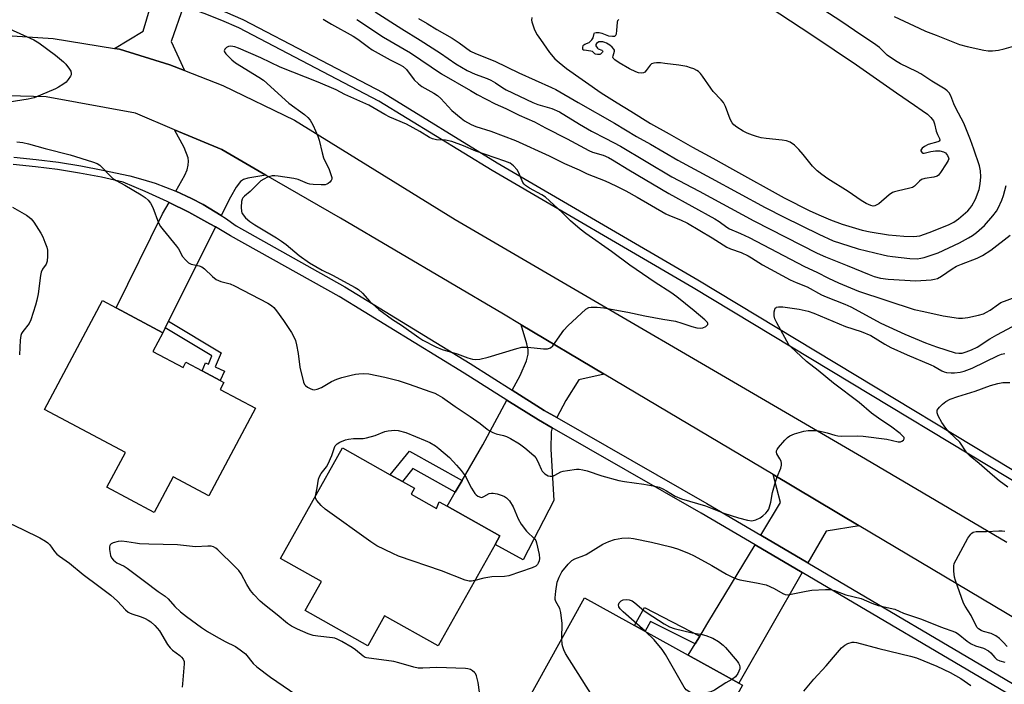
# Model space of a CAD drawing. Units: inches. Extents: x 1285764 to 1291764, y 525450 to 529451.
# Drawn here: x 1288934 to 1289269, y 528751 to 528977 of the extents above; entities that cross this region are included whole.
import ezdxf

# ---------------------------------------------------------------- set-up
doc = ezdxf.new("R2010")
doc.units = ezdxf.units.IN
doc.header["$MEASUREMENT"] = 0
for name, color, linetype in [('BLDG-Footprint', 5, 'Continuous'), ('HYDRO-Water Body', 4, 'Continuous'), ('TRANS-Driveway', 251, 'Continuous'), ('TRANS-Non Street Sidewalk', 7, 'Continuous'), ('TRANS-Road', 130, 'Continuous'), ('TRANS-Street Sidewalk', 7, 'Continuous'), ('Undefined', 1, 'Continuous')]:
    doc.layers.add(name, color=color, linetype=linetype)

msp = doc.modelspace()

# ---------------------------------------------------------------- linework, layer by layer
at = {"layer": 'BLDG-Footprint'}
for points, elevation in [([(1288979.67, 528864.1), (1288989.94, 528858.64), (1288990.88, 528860.4), (1288996.42, 528857.45), (1289002.62, 528854.16), (1289003.84, 528853.51), (1289002.57, 528851.13), (1289014.61, 528844.72), (1288998.76, 528814.91), (1288986.58, 528821.39), (1288980.15, 528809.3), (1288964.04, 528817.87), (1288970.33, 528829.69), (1288942.8, 528844.33), (1288962.5, 528881.36), (1288967.18, 528878.87), (1288983.04, 528870.44)], 487.29), ([(1289067.5, 528815.5), (1289076.12, 528810.67), (1289077.08, 528812.92), (1289079.77, 528811.41), (1289097.74, 528801.34), (1289096.11, 528798.43), (1289076.77, 528763.93), (1289058.51, 528774.16), (1289052.78, 528763.94), (1289031.44, 528775.9), (1289037, 528785.83), (1289023.07, 528793.64), (1289044.15, 528831.25), (1289060.44, 528822.12), (1289064.55, 528819.82), (1289068.63, 528817.53)], 487.9), ([(1289180.28, 528750.51), (1289159.88, 528713.69), (1289139.86, 528724.78), (1289133.63, 528713.53), (1289113.09, 528724.91), (1289119.32, 528736.15), (1289106.11, 528743.47), (1289126.51, 528780.29), (1289161.83, 528760.73), (1289179.04, 528751.2)], 488.48)]:
    msp.add_lwpolyline(points, close=True, dxfattribs=dict(at, elevation=elevation))
at = {"layer": 'HYDRO-Water Body'}
msp.add_lwpolyline([(1289178.76, 528988.28), (1289203.89, 528971.79), (1289219.09, 528961.52), (1289232.62, 528952.02), (1289238.78, 528947.84), (1289241.42, 528946.07), (1289243.19, 528944.72), (1289244.38, 528943.61), (1289245.19, 528942.54), (1289245.59, 528941.46), (1289246.17, 528939.05), (1289246.56, 528937.87), (1289247.22, 528936.52), (1289247.39, 528935.95), (1289247.21, 528935.61), (1289246.74, 528935.34), (1289243.45, 528934.48), (1289242.14, 528933.79), (1289241.34, 528933.18), (1289240.89, 528932.56), (1289240.88, 528932.28), (1289241.34, 528931.64), (1289241.55, 528931.51), (1289242.09, 528931.46), (1289244.36, 528932.1), (1289245.94, 528932.28), (1289247.35, 528932.26), (1289248.61, 528932.01), (1289249.31, 528931.66), (1289250.03, 528930.72), (1289250.36, 528929.96), (1289250.41, 528929.64), (1289250.17, 528928.97), (1289249.49, 528927.9), (1289247.65, 528924.9), (1289246.94, 528924.07), (1289246.47, 528923.69), (1289245.4, 528923.33), (1289242.23, 528922.93), (1289241.16, 528922.58), (1289240.5, 528922.04), (1289238.77, 528920.29), (1289238.08, 528919.88), (1289237.23, 528919.57), (1289232.91, 528918.64), (1289232.02, 528918.39), (1289231.26, 528918.08), (1289230.11, 528917.29), (1289226.62, 528914.33), (1289225.75, 528913.79), (1289225.22, 528913.59), (1289224.72, 528913.53), (1289223.88, 528913.66), (1289222.31, 528914.34), (1289220.62, 528915.39), (1289216.24, 528918.51), (1289209.32, 528922.76), (1289207.2, 528924.23), (1289205.71, 528925.45), (1289204.12, 528927.14), (1289200.9, 528931.07), (1289199.39, 528932.8), (1289197.9, 528934.24), (1289196.47, 528935.22), (1289195.24, 528935.65), (1289193.74, 528935.95), (1289188.3, 528936.5), (1289186.58, 528936.76), (1289185.04, 528937.18), (1289183.68, 528937.64), (1289181.9, 528938.37), (1289180.5, 528939.05), (1289178.32, 528940.37), (1289177.34, 528941.17), (1289176.78, 528941.78), (1289176.07, 528943.04), (1289174.43, 528947.4), (1289173.76, 528948.73), (1289173.03, 528949.62), (1289170.28, 528952.47), (1289169.44, 528953.6), (1289166.7, 528957.69), (1289166.01, 528958.56), (1289165.33, 528959.24), (1289164.72, 528959.67), (1289163.73, 528960.17), (1289162.57, 528960.59), (1289161.29, 528960.94), (1289158.56, 528961.46), (1289153.89, 528962.05), (1289152.36, 528962.2), (1289150.98, 528962.22), (1289150.04, 528962.11), (1289149.31, 528961.86), (1289148.8, 528961.4), (1289147.5, 528959.63), (1289147.02, 528959.11), (1289146.59, 528958.88), (1289145.82, 528958.76), (1289144.91, 528958.88), (1289143.92, 528959.19), (1289141.79, 528960.18), (1289138.32, 528962.21), (1289136.81, 528963.24), (1289136.24, 528963.84), (1289136.12, 528964.13), (1289136.21, 528964.66), (1289136.77, 528966.23), (1289136.71, 528966.57), (1289136.54, 528966.92), (1289135.95, 528967.62), (1289135.16, 528968.27), (1289134.02, 528968.97), (1289133.42, 528969.2), (1289132.7, 528969.37), (1289131.97, 528969.43), (1289131.36, 528969.33), (1289130.58, 528968.76), (1289130.36, 528968.42), (1289130.4, 528968.04), (1289130.9, 528967.23), (1289131.19, 528967.02), (1289132.35, 528966.49), (1289132.63, 528966.32), (1289132.74, 528966.13), (1289132.61, 528965.84), (1289132, 528965.22), (1289131.72, 528965.1), (1289130.98, 528965.04), (1289130.25, 528965.18), (1289129.99, 528965.31), (1289129.26, 528966.04), (1289128.65, 528966.26), (1289126.35, 528966.49), (1289126.11, 528966.6), (1289125.96, 528966.76), (1289125.9, 528967.43), (1289126.05, 528968.14), (1289126.25, 528968.36), (1289126.57, 528968.55), (1289128.07, 528969.15), (1289129.01, 528970.07), (1289129.44, 528970.79), (1289129.76, 528972.21), (1289129.9, 528972.44), (1289130.46, 528972.6), (1289131.55, 528972.54), (1289132.46, 528972.29), (1289134.66, 528971.44), (1289135.98, 528971.28), (1289136.86, 528971.36), (1289137.2, 528971.63), (1289137.41, 528972.15), (1289137.56, 528973.21), (1289137.72, 528976.02), (1289137.88, 528976.63), (1289138.14, 528977.03)], dxfattribs=at)
at = {"layer": 'TRANS-Driveway'}
for points in [[(1288990.06, 528981.53), (1288985.9, 528969.52), (1288990.41, 528959.65), (1288985.47, 528961.58), (1288968.3, 528966.86), (1288966.59, 528967.14), (1288976.41, 528972.99), (1288979.75, 528984.6), (1288984.98, 528983.09)], [(1289018.11, 528924.05), (1289011.98, 528923.06), (1289010.45, 528922.54), (1289009.5, 528921.89), (1289008.01, 528919.93), (1289006.05, 528916.59), (1289002.87, 528910.3), (1288996.76, 528914.04), (1288992.81, 528916.12), (1288987.54, 528918.54), (1288990.56, 528924.01), (1288991.31, 528925.89), (1288991.69, 528927.41), (1288991.79, 528928.83), (1288991.64, 528929.95), (1288990.27, 528933.45), (1288987.04, 528939.48), (1289003.09, 528932.74)], [(1289000.93, 528906.46), (1288984.99, 528874.37), (1288983.88, 528872.13), (1288983.04, 528870.44), (1288967.18, 528878.87), (1288983, 528910.88), (1288985.27, 528914.7), (1288991.86, 528911.42), (1288999.04, 528907.51)], [(1289133.24, 528856.31), (1289124.61, 528854.39), (1289120.2, 528847.36), (1289117.05, 528841.59), (1289112.78, 528844.03), (1289101.92, 528850.88), (1289104.63, 528855.92), (1289106.81, 528860.84), (1289107.4, 528863.09), (1289107.29, 528864.7), (1289106.88, 528866.68), (1289104.92, 528873.14)], [(1289115.47, 528838.1), (1289115.17, 528836.72), (1289115.09, 528830.8), (1289116.13, 528813.35), (1289105.62, 528793.15), (1289096.11, 528798.43), (1289097.74, 528801.34), (1289079.77, 528811.41), (1289082.56, 528816.2), (1289084.9, 528820.21), (1289091.97, 528832.36), (1289100.11, 528847.52), (1289110.82, 528840.76)], [(1289219.93, 528804.79), (1289208.68, 528802.98), (1289202.49, 528792.16), (1289186.51, 528801.56), (1289193.24, 528812.7), (1289190.71, 528822.16)], [(1289200.6, 528788.85), (1289179.04, 528751.2), (1289161.83, 528760.73), (1289164.18, 528764.62), (1289165.77, 528767.24), (1289166.54, 528768.51), (1289168.51, 528771.77), (1289184.53, 528798.3)]]:
    msp.add_lwpolyline(points, close=True, dxfattribs=at)
at = {"layer": 'TRANS-Non Street Sidewalk'}
for points in [[(1288983.88, 528872.13), (1288984.99, 528874.37), (1289002.9, 528863.59), (1289000.89, 528858.89), (1289004.05, 528857.34), (1289002.62, 528854.16), (1288996.42, 528857.45), (1288997.63, 528860.16), (1288998.56, 528859.77), (1288999.76, 528862.58)], [(1289084.9, 528820.21), (1289082.56, 528816.2), (1289068.12, 528824.22), (1289064.55, 528819.82), (1289060.44, 528822.12), (1289066.97, 528830.17)], [(1289165.77, 528767.24), (1289164.18, 528764.62), (1289149.01, 528772.25), (1289147.14, 528768.87), (1289143.52, 528770.87), (1289146.97, 528776.96)]]:
    msp.add_lwpolyline(points, close=True, dxfattribs=at)
at = {"layer": 'TRANS-Road'}
for points in [[(1288922.98, 528972.02), (1288945.76, 528970.55), (1288966.59, 528967.14), (1288968.3, 528966.86), (1288985.47, 528961.58), (1288990.41, 528959.65), (1289003.53, 528954.5), (1289027.85, 528942.71), (1289082.52, 528909), (1289222.1, 528827.55), (1289270.22, 528799.2)], [(1289278.16, 528770.15), (1289219.93, 528804.79), (1289190.71, 528822.16), (1289133.24, 528856.31), (1289104.92, 528873.14), (1289098.93, 528876.7), (1289043.47, 528909.38), (1289018.11, 528924.05), (1289003.09, 528932.74), (1288987.04, 528939.48), (1288973.77, 528945.07), (1288943.35, 528950.65), (1288912.82, 528951.51)]]:
    msp.add_lwpolyline(points, dxfattribs=at)
at = {"layer": 'TRANS-Street Sidewalk'}
for points in [[(1288926.29, 528994.96), (1288935.73, 528994.32), (1288945.16, 528993.45), (1288954.56, 528992.34), (1288963.93, 528991), (1288973.26, 528989.42), (1288979.6, 528987.89), (1288985.89, 528986.15), (1288992.1, 528984.18), (1288998.25, 528981.99), (1289004.31, 528979.58), (1289010.28, 528976.97), (1289058.13, 528951.98), (1289096.76, 528928.26), (1289165.03, 528888.45), (1289319.19, 528795.45)], [(1289317.58, 528792.75), (1289163.43, 528885.75), (1289095.15, 528925.57), (1289056.59, 528949.25), (1289008.92, 528974.14), (1289003.1, 528976.69), (1288997.14, 528979.05), (1288991.1, 528981.21), (1288990.06, 528981.53), (1288984.98, 528983.09), (1288979.75, 528984.6), (1288978.82, 528984.86), (1288972.63, 528986.34), (1288963.44, 528987.9), (1288954.15, 528989.23), (1288944.83, 528990.33), (1288935.48, 528991.2), (1288926.12, 528991.83)], [(1289272.16, 528746.72), (1289200.6, 528788.85), (1289184.53, 528798.3), (1289166.21, 528809.08), (1289115.47, 528838.1), (1289110.82, 528840.76), (1289100.11, 528847.52), (1289085.58, 528856.69), (1289043.06, 528882.78), (1289006.13, 528903.44), (1289000.93, 528906.46), (1288999.04, 528907.51), (1288991.86, 528911.42), (1288985.27, 528914.7), (1288984.54, 528915.06), (1288977.11, 528918.48), (1288969.58, 528921.65), (1288962.18, 528923.31), (1288954.73, 528924.74), (1288947.24, 528925.93), (1288939.72, 528926.9), (1288932.17, 528927.63)], [(1288932.38, 528930.15), (1288940, 528929.41), (1288947.6, 528928.44), (1288955.17, 528927.23), (1288962.69, 528925.78), (1288971.89, 528923.75), (1288976.21, 528922.6), (1288980.46, 528921.26), (1288987.54, 528918.54), (1288992.81, 528916.12), (1288996.76, 528914.04), (1289002.87, 528910.3), (1289004.35, 528909.36), (1289007.99, 528906.77), (1289044.98, 528886.06), (1289087.59, 528859.92), (1289101.92, 528850.88), (1289112.78, 528844.03), (1289117.05, 528841.59), (1289168.13, 528812.38), (1289186.51, 528801.56), (1289202.49, 528792.16), (1289274.08, 528750.01)]]:
    msp.add_lwpolyline(points, dxfattribs=at)
at = {"layer": 'Undefined'}
for points, elevation in [([(1289108.63, 528977.6), (1289108.53, 528976.77), (1289108.59, 528976.22), (1289108.89, 528975.13), (1289109.38, 528973.77), (1289109.85, 528972.74), (1289110.39, 528971.81), (1289111.5, 528970.13), (1289114.62, 528965.77), (1289116.42, 528963.65), (1289117.87, 528962.31), (1289120.35, 528960.33), (1289132.13, 528952.06), (1289137.59, 528948.61), (1289142.27, 528945.8), (1289148.94, 528941.62), (1289155.3, 528938.12), (1289163.2, 528933.5), (1289170.2, 528929.86), (1289176.84, 528926.08), (1289194.43, 528916.34), (1289203.15, 528911.94), (1289207.02, 528910.14), (1289210.15, 528908.86), (1289214.19, 528907.37), (1289221.02, 528905.35), (1289223.72, 528904.78), (1289229.91, 528903.79), (1289235.15, 528903.33), (1289238.52, 528903.18), (1289239.59, 528903.25), (1289240.62, 528903.45), (1289243.72, 528904.49), (1289250.39, 528907.1), (1289252.16, 528908), (1289253.79, 528909.19), (1289256.87, 528911.92), (1289257.61, 528912.73), (1289258.27, 528913.63), (1289259.52, 528915.85), (1289260.73, 528919.1), (1289261.14, 528921.1), (1289261.34, 528923.44), (1289261.22, 528925.49), (1289260.86, 528927.23), (1289258.99, 528932.88), (1289257.82, 528936.1), (1289255.52, 528941.66), (1289252.8, 528946.83), (1289252.15, 528948.31), (1289251.12, 528951.05), (1289250.57, 528951.99), (1289249.88, 528952.75), (1289249.22, 528953.27), (1289244.64, 528956), (1289240.92, 528958.45), (1289239.41, 528959.26), (1289234.01, 528961.85), (1289232.28, 528962.87), (1289229.51, 528964.84), (1289226.83, 528967.4), (1289224.85, 528968.98), (1289220.53, 528971.75), (1289214.06, 528976.18), (1289203.36, 528983.11)], 476), ([(1289231.89, 528978.02), (1289240.37, 528973.99), (1289242.51, 528973.04), (1289246.09, 528971.6), (1289254.12, 528968.49), (1289256.67, 528967.79), (1289262.38, 528966.54), (1289263.83, 528966.33), (1289265.28, 528966.34), (1289267.32, 528966.51), (1289269.3, 528966.96), (1289274, 528968.34)], 476), ([(1288927.27, 528975.43), (1288939.14, 528970.04), (1288940.92, 528969.07), (1288946.52, 528964.87), (1288949.24, 528962.63), (1288950.05, 528961.77), (1288951.28, 528960.11), (1288951.71, 528959.38), (1288951.92, 528958.66), (1288951.83, 528958.19), (1288951.62, 528957.72), (1288950.87, 528956.56), (1288950.14, 528955.7), (1288949.02, 528954.85), (1288947.58, 528953.96), (1288946.55, 528953.44), (1288939.31, 528950.34), (1288937.28, 528949.88), (1288928.65, 528948.54)], 486), ([(1289070.02, 528977.34), (1289073.02, 528975.62), (1289076.24, 528973.6), (1289081.45, 528970.63), (1289083.87, 528969.05), (1289087.77, 528966.25), (1289089.4, 528965.46), (1289096.02, 528962.8), (1289104.13, 528958.79), (1289115.28, 528953.89), (1289116.79, 528953.17), (1289124.32, 528948.71), (1289136.7, 528941.7), (1289144.16, 528937.2), (1289148.91, 528934.6), (1289158.24, 528929.14), (1289169.59, 528923.05), (1289187.97, 528913.05), (1289194.43, 528909.73), (1289206.2, 528903.92), (1289211.15, 528901.73), (1289216.43, 528899.94), (1289219.59, 528898.97), (1289228.11, 528896.88), (1289229.56, 528896.58), (1289231.32, 528896.35), (1289237.2, 528895.71), (1289239.67, 528895.62), (1289240.97, 528895.76), (1289242.08, 528896.02), (1289246.82, 528897.57), (1289254.07, 528901), (1289257.13, 528902.66), (1289258.51, 528903.55), (1289259.88, 528904.57), (1289261.71, 528906.08), (1289262.61, 528906.94), (1289265.47, 528910.14), (1289266.63, 528911.78), (1289267.2, 528912.8), (1289268.47, 528915.5), (1289269.1, 528917.15), (1289269.95, 528920.56)], 478), ([(1288933.45, 528935.39), (1288935.45, 528935.12), (1288937.37, 528934.73), (1288943.08, 528933.11), (1288951.56, 528930.89), (1288959.16, 528928.6), (1288960.71, 528927.97), (1288961.58, 528927.4), (1288962.21, 528926.87), (1288965.05, 528923.88), (1288966.11, 528922.95), (1288967.23, 528922.23), (1288970.19, 528920.65), (1288975.68, 528917.38), (1288977.06, 528916.44), (1288978.05, 528915.57), (1288978.85, 528914.49), (1288979.62, 528913.04), (1288981.59, 528907.86), (1288982.24, 528906.57), (1288983.14, 528905.38), (1288987.72, 528899.88), (1288988.38, 528898.92), (1288989.8, 528896.41), (1288990.72, 528895.27), (1288991.75, 528894.25), (1288992.21, 528893.93), (1288992.72, 528893.72), (1288995.42, 528893.16), (1288996.38, 528892.82), (1288997.29, 528892.15), (1288999.93, 528889.53), (1289001.17, 528888.55), (1289002.79, 528887.86), (1289005.92, 528887.03), (1289007.44, 528886.44), (1289018.81, 528880.5), (1289020.03, 528879.72), (1289020.83, 528879.02), (1289021.75, 528877.91), (1289024.12, 528874.61), (1289026.79, 528870.54), (1289027.71, 528868.79), (1289028.14, 528867.76), (1289028.51, 528866.36), (1289029.08, 528863.36), (1289029.68, 528858.72), (1289030.92, 528853.61), (1289031.25, 528852.84), (1289031.58, 528852.43), (1289032.23, 528851.94), (1289033.22, 528851.42), (1289034, 528851.13), (1289034.52, 528851.05), (1289035.54, 528851.23), (1289037.06, 528851.86), (1289040.49, 528853.86), (1289042.31, 528854.66), (1289043.97, 528855.19), (1289047.12, 528856.04), (1289048.56, 528856.36), (1289049.73, 528856.51), (1289051.49, 528856.61), (1289053.11, 528856.44), (1289058.56, 528855.31), (1289063.15, 528854.19), (1289066.91, 528852.96), (1289073.93, 528850.46), (1289075.59, 528849.83), (1289076.62, 528849.34), (1289078.24, 528848.36), (1289082.53, 528845.32), (1289087.59, 528841.94), (1289091.02, 528839.51), (1289093.37, 528837.66), (1289094.1, 528837.17), (1289095.37, 528836.46), (1289096.44, 528836.02), (1289098.94, 528835.5), (1289100, 528835.15), (1289101.3, 528834.46), (1289104.36, 528832.64), (1289106.26, 528831.25), (1289108.53, 528829.36), (1289109.38, 528828.56), (1289109.91, 528827.88), (1289110.5, 528826.88), (1289111.02, 528825.83), (1289111.74, 528824.06), (1289112.13, 528823.4), (1289112.99, 528822.49), (1289114.14, 528821.81), (1289114.88, 528821.6), (1289115.69, 528821.64), (1289116.46, 528821.95), (1289118.44, 528823.09), (1289119.26, 528823.35), (1289120.68, 528823.63), (1289123.84, 528824.06), (1289124.66, 528824.02), (1289125.99, 528823.8), (1289127.37, 528823.42), (1289132.42, 528821.8), (1289138.24, 528820.15), (1289140.15, 528819.8), (1289146.72, 528818.89), (1289150.45, 528818.19), (1289151.86, 528817.85), (1289153.16, 528817.33), (1289154.42, 528816.7), (1289157.38, 528814.84), (1289159.56, 528813.91), (1289167.7, 528811.61), (1289173.92, 528809.05), (1289178.85, 528807.43), (1289181.97, 528806.65), (1289183.39, 528806.5), (1289184.78, 528806.82), (1289186.27, 528807.52), (1289187.16, 528808.19), (1289188.2, 528809.11), (1289188.76, 528809.72), (1289189.17, 528810.42), (1289189.92, 528812.82), (1289190.48, 528816.05), (1289191.5, 528819.76), (1289192.05, 528821.44), (1289193.28, 528824.34), (1289193.58, 528825.4), (1289193.58, 528825.94), (1289193.36, 528826.76), (1289192.99, 528827.56), (1289191.98, 528829.28), (1289191.82, 528829.76), (1289191.84, 528830.23), (1289192.05, 528830.7), (1289192.55, 528831.39), (1289194.69, 528833.91), (1289195.52, 528834.77), (1289196.38, 528835.38), (1289197.99, 528836.03), (1289201.14, 528836.97), (1289202.6, 528837.14), (1289204.95, 528837.17), (1289206.1, 528837.08), (1289207.74, 528836.75), (1289209.1, 528836.4), (1289211.72, 528835.54), (1289212.66, 528835.34), (1289214.01, 528835.26), (1289219.53, 528835.31), (1289221.28, 528835.23), (1289229.4, 528834.18), (1289233.19, 528833.37), (1289234.04, 528833.36), (1289234.51, 528833.5), (1289235.04, 528833.88), (1289235.3, 528834.38), (1289235.21, 528834.76), (1289234.95, 528835.16), (1289233.89, 528836.21), (1289230.55, 528838.67), (1289227.29, 528840.78), (1289225.7, 528841.92), (1289224.17, 528843.12), (1289219.92, 528846.72), (1289211.2, 528853.25), (1289205.97, 528857.58), (1289202.05, 528860.61), (1289196.6, 528865.7), (1289196.05, 528866.36), (1289195.29, 528867.6), (1289191.91, 528873.79), (1289191.3, 528875.11), (1289191.02, 528876.18), (1289191.07, 528877.53), (1289191.4, 528878.74), (1289191.66, 528879.07), (1289191.85, 528879.18), (1289192.56, 528879.29), (1289193.96, 528879.2), (1289199.55, 528878.44), (1289202.56, 528877.77), (1289204.48, 528877.08), (1289215.32, 528872.58), (1289220.68, 528870.87), (1289223.86, 528869.46), (1289228.64, 528866.56), (1289230.69, 528865.46), (1289236.28, 528862.94), (1289244.33, 528859.55), (1289245.38, 528859.02), (1289248.05, 528857.44), (1289248.82, 528857.14), (1289249.61, 528856.95), (1289251.24, 528856.74), (1289252.35, 528856.75), (1289254.3, 528857.01), (1289255.7, 528857.36), (1289258.36, 528858.43), (1289267.24, 528862.67), (1289268.35, 528863.11), (1289269.47, 528863.37)], 486), ([(1288931.87, 528913.16), (1288936.68, 528910.4), (1288937.63, 528909.72), (1288938.28, 528909.15), (1288939.17, 528908.02), (1288941.51, 528904.31), (1288942.2, 528903.05), (1288942.97, 528901.2), (1288943.56, 528899.59), (1288943.82, 528898.49), (1288943.88, 528896.48), (1288943.76, 528894.78), (1288943.4, 528893.8), (1288942.17, 528892.04), (1288941.69, 528891), (1288941.45, 528889.85), (1288940.6, 528883.67), (1288940.21, 528881.49), (1288939.76, 528879.83), (1288938.17, 528874.86), (1288937.6, 528873.55), (1288935.47, 528870.88), (1288935.04, 528870.19), (1288934.77, 528869.48), (1288934.54, 528867.9), (1288934.34, 528862.96)], 488), ([(1289270.57, 528817.89), (1289267.6, 528820.08), (1289265.25, 528822), (1289260.79, 528825.95), (1289257.68, 528828.41), (1289256.57, 528829.62), (1289254.15, 528833.19), (1289250.54, 528836.67), (1289249.44, 528837.98), (1289248.1, 528839.86), (1289246.84, 528842.19), (1289246.47, 528843.24), (1289246.45, 528843.68), (1289246.53, 528844.04), (1289246.77, 528844.5), (1289247.29, 528845.13), (1289248.31, 528846.14), (1289249.4, 528847.06), (1289250.89, 528847.83), (1289253.55, 528848.78), (1289259.42, 528850.55), (1289264.6, 528852.5), (1289267.11, 528853.17), (1289268.8, 528853.49), (1289271.19, 528853.52)], 488), ([(1289034.97, 528814.88), (1289035.57, 528817.69), (1289036.06, 528820.58), (1289036.36, 528821.59), (1289036.9, 528822.51), (1289038.7, 528824.83), (1289039.28, 528825.81), (1289040.53, 528828.72), (1289041.46, 528831.45), (1289041.69, 528831.94), (1289041.98, 528832.34), (1289042.36, 528832.69), (1289043.32, 528833.24), (1289045.18, 528834), (1289046.28, 528834.26), (1289047.96, 528834.42), (1289051.2, 528834.48), (1289052.33, 528834.64), (1289055.34, 528835.44), (1289058.61, 528836.88), (1289059.71, 528837.1), (1289061.97, 528837.28), (1289063.14, 528837.17), (1289065.71, 528836.46), (1289072.31, 528833.8), (1289073.87, 528833.06), (1289075.82, 528831.95), (1289076.98, 528831.07), (1289080.53, 528827.97), (1289083.01, 528825.38), (1289084.59, 528823.58), (1289085.61, 528822.19), (1289086.2, 528821.21), (1289087.45, 528818.55), (1289088.05, 528817.51), (1289089.25, 528815.79), (1289089.65, 528815.35), (1289090.23, 528814.87), (1289091.09, 528814.46), (1289091.61, 528814.44), (1289092.24, 528814.68), (1289094.11, 528815.7), (1289094.87, 528815.92), (1289095.41, 528815.92), (1289096.81, 528815.61), (1289098.49, 528815.09), (1289099.29, 528814.76), (1289100, 528814.3), (1289100.95, 528813.21), (1289102.27, 528811.23), (1289103.99, 528807.14), (1289105.02, 528805.37), (1289106.75, 528802.99), (1289109.61, 528800.18), (1289109.92, 528799.73), (1289110.23, 528798.97), (1289111.07, 528795.03), (1289111.2, 528793.62), (1289111.07, 528792.81), (1289110.8, 528792.03), (1289110.53, 528791.58), (1289109.97, 528791.05), (1289108.65, 528790.44), (1289100.73, 528787.77), (1289099.29, 528787.57), (1289094.97, 528787.37), (1289093.6, 528787.23), (1289092.31, 528786.97), (1289089.21, 528786.12)], 488), ([(1289089.21, 528786.12), (1289088.1, 528785.98), (1289087.29, 528785.98), (1289085.89, 528786.3), (1289077.85, 528789.45), (1289063.18, 528794.47), (1289061.32, 528795.3), (1289055.83, 528797.98), (1289053.83, 528799.26), (1289038.27, 528810.44), (1289036.97, 528811.65), (1289035.41, 528813.4), (1289035.03, 528814.11), (1289034.97, 528814.88)], 488), ([(1288930.85, 528805.67), (1288935.4, 528803.53), (1288941.19, 528800.64), (1288943.14, 528799.5), (1288943.91, 528798.92), (1288944.59, 528798.24), (1288946.24, 528795.99), (1288946.98, 528795.16), (1288947.87, 528794.47), (1288951.36, 528792.07), (1288955.97, 528788.2), (1288961.31, 528784.28), (1288965.43, 528781.14), (1288967.59, 528779.18), (1288970.4, 528776.2), (1288971.25, 528775.43), (1288971.73, 528775.13), (1288972.54, 528774.78), (1288975.66, 528773.77), (1288977.05, 528773.22), (1288978.08, 528772.7), (1288978.97, 528772.09), (1288980.31, 528770.89), (1288981.93, 528769.03), (1288984.69, 528764.44), (1288985.55, 528763.25), (1288986.37, 528762.51), (1288988.83, 528760.65), (1288989.45, 528760.04), (1288989.97, 528759.37), (1288990.28, 528758.62), (1288990.33, 528757.79), (1288989.71, 528751.01), (1288989.67, 528749.83)], 488), ([(1289118.85, 528766.47), (1289118.95, 528771.52), (1289118.48, 528775.26), (1289118.13, 528776.64), (1289116.81, 528779.03), (1289116.57, 528779.71), (1289116.5, 528780.24), (1289116.72, 528782.5), (1289117.22, 528785.61), (1289117.84, 528787.25), (1289118.81, 528789.07), (1289120.95, 528791.74), (1289122.16, 528792.92), (1289123.19, 528793.48), (1289126.25, 528794.61), (1289127.04, 528794.99), (1289132.75, 528798.5), (1289134.81, 528799.42), (1289136.68, 528800.08), (1289139.26, 528800.59), (1289141.47, 528800.66), (1289143.17, 528800.48), (1289149.32, 528799.22), (1289155.84, 528797.56), (1289158.13, 528796.88), (1289161.93, 528795.42), (1289163.8, 528794.59), (1289169.83, 528791.31), (1289174.8, 528788.27), (1289176.64, 528787.39), (1289178.27, 528786.73), (1289179.38, 528786.39), (1289185.07, 528785.42), (1289188.33, 528784.63), (1289191.04, 528783.4), (1289193.99, 528781.7), (1289194.72, 528781.39), (1289195.49, 528781.28), (1289196.3, 528781.36), (1289201.87, 528782.51), (1289203.85, 528782.85), (1289208.51, 528783.1), (1289210.24, 528783.06), (1289211.53, 528782.74), (1289215.46, 528781.31), (1289220.63, 528779.99), (1289224.24, 528778.42), (1289226.42, 528777.61), (1289232.07, 528776.41), (1289235.01, 528775.09), (1289241.1, 528773.06), (1289247.59, 528770.38), (1289252.67, 528768.62), (1289253.61, 528768.06), (1289256.64, 528765.53), (1289258.08, 528764.6), (1289259.56, 528763.92), (1289262.23, 528763.18), (1289263.93, 528762.26), (1289264.78, 528761.58), (1289266.07, 528759.92), (1289266.83, 528759.34), (1289267.82, 528758.89), (1289269.47, 528758.41)], 488), ([(1289270.35, 528763.68), (1289268.93, 528765.22), (1289267.66, 528766.48), (1289266.44, 528767.31), (1289264.82, 528768.08), (1289262.26, 528768.8), (1289261.47, 528769.1), (1289260.54, 528769.67), (1289260.03, 528770.26), (1289258.06, 528774.28), (1289256.05, 528777.42), (1289255.49, 528778.43), (1289252.67, 528786.11), (1289252.39, 528787.24), (1289252.19, 528789.3), (1289252.16, 528791.07), (1289252.32, 528791.91), (1289252.92, 528793.23), (1289256.92, 528800.53), (1289257.88, 528801.97), (1289258.27, 528802.31), (1289258.7, 528802.55), (1289259.7, 528802.83), (1289263.28, 528802.84), (1289267.46, 528803.03), (1289268.64, 528803.02), (1289269.52, 528802.9)], 488), ([(1289091.24, 528744.92), (1289090.29, 528751.49), (1289089.78, 528753.73), (1289089.43, 528754.48), (1289089.07, 528754.91), (1289088.42, 528755.44), (1289087.68, 528755.86), (1289086.87, 528756.1), (1289086.01, 528756.19), (1289076.28, 528756.61), (1289071.56, 528756.32), (1289069.92, 528756.37), (1289068.5, 528756.67), (1289063.35, 528758.2), (1289061.63, 528758.63), (1289052.38, 528759.84), (1289051.93, 528760), (1289051.24, 528760.42), (1289048.64, 528762.56), (1289047.5, 528763.4), (1289043.95, 528765.43), (1289042.4, 528766.23), (1289041.58, 528766.52), (1289040.73, 528766.68), (1289035.75, 528767.22), (1289034.2, 528767.47), (1289032.52, 528768.03), (1289028.84, 528769.62), (1289026.79, 528770.68), (1289025.46, 528771.55), (1289021.98, 528774.53), (1289017.7, 528777.85), (1289016.19, 528779.13), (1289014.02, 528781.43), (1289012.92, 528782.77), (1289011.68, 528784.8), (1289009.71, 528788.41), (1289008.87, 528789.59), (1289007.65, 528790.86), (1289001.74, 528796.58), (1289001.07, 528797.17), (1289000.35, 528797.61), (1288999.54, 528797.82), (1288998.38, 528797.89), (1288994.19, 528797.61), (1288988.02, 528798.26), (1288978.34, 528798.51), (1288975.1, 528798.66), (1288973.72, 528798.83), (1288970.79, 528799.36), (1288969.06, 528799.52), (1288967.92, 528799.41), (1288966.2, 528798.95), (1288965.46, 528798.61), (1288965.12, 528798.29), (1288965.02, 528798.08), (1288964.94, 528797.58), (1288964.97, 528796.74), (1288965.28, 528794.68), (1288965.57, 528793.88), (1288966.29, 528793.04), (1288967.45, 528792.2), (1288969.87, 528790.98), (1288970.94, 528790.32), (1288976.84, 528785.98), (1288981.49, 528782.44), (1288983.85, 528780.79), (1288984.83, 528779.9), (1288987.12, 528777.3), (1288989.07, 528775.54), (1288991.13, 528773.92), (1288996.19, 528770.23), (1288998.28, 528768.84), (1289001.24, 528767.07), (1289004.32, 528765.4), (1289007.77, 528763.72), (1289009.41, 528762.63), (1289011.13, 528761.21), (1289013.75, 528757.91), (1289015.01, 528756.75), (1289019.71, 528753.31), (1289030.43, 528745.87)], 486), ([(1289147.12, 528768.88), (1289139.64, 528775.46), (1289138.61, 528776.5), (1289138.21, 528777.17), (1289138.11, 528777.86), (1289138.33, 528778.53), (1289138.99, 528779.27), (1289139.68, 528779.6), (1289140.73, 528779.75), (1289141.74, 528779.59), (1289142.69, 528779.19), (1289143.67, 528778.51), (1289146.69, 528776.01), (1289147.88, 528775.12), (1289153.6, 528771.4), (1289155.39, 528770.38), (1289157.06, 528769.86), (1289163.09, 528768.41), (1289166.59, 528767.79), (1289167.74, 528767.5), (1289170.22, 528766.57), (1289172.14, 528765.36), (1289173.72, 528764.14), (1289174.52, 528763.34), (1289178.41, 528758.75), (1289178.89, 528758.06), (1289179.23, 528757.37), (1289179.39, 528756.66), (1289179.32, 528756.14), (1289178.66, 528754.57), (1289177.85, 528753.4), (1289176.63, 528752.53)], 490), ([(1289176.63, 528752.53), (1289174.64, 528751.34), (1289170.71, 528748.81), (1289169.45, 528748.29), (1289166.96, 528747.74), (1289165.56, 528747.62), (1289163.64, 528747.7), (1289163.12, 528747.81), (1289162.33, 528748.15), (1289161.13, 528748.96), (1289160.39, 528749.85), (1289154.08, 528760.98), (1289152.96, 528762.69), (1289150.24, 528766.03), (1289147.12, 528768.88)], 490), ([(1289161.52, 528716.65), (1289151.94, 528720.64), (1289143.65, 528725.48), (1289142.74, 528726.19), (1289141.77, 528727.21), (1289140.56, 528728.87), (1289120.06, 528761.29), (1289119.44, 528762.55), (1289119.09, 528763.58), (1289118.95, 528764.44), (1289118.85, 528766.47)], 488), ([(1289201.16, 528748.52), (1289204.5, 528752.58), (1289208.77, 528757.19), (1289211.19, 528760.11), (1289213.98, 528763.22), (1289215.07, 528764.2), (1289216.04, 528764.7), (1289217.61, 528765.16), (1289218.2, 528765.19), (1289219.05, 528765.08), (1289226.68, 528763.05), (1289237.45, 528760.42), (1289239.4, 528759.86), (1289246.41, 528756.97), (1289250.92, 528754.88), (1289254.53, 528752.81), (1289257.93, 528750.45)], 490)]:
    msp.add_lwpolyline(points, dxfattribs=dict(at, elevation=elevation))
at = {"layer": 'Undefined', "elevation": 484}
msp.add_lwpolyline([(1289006.19, 528967.85), (1289005.43, 528967.76), (1289004.74, 528967.4), (1289004.19, 528966.9), (1289003.92, 528966.34), (1289004.03, 528965.94), (1289004.47, 528965.32), (1289006.52, 528963.26), (1289007.84, 528962.22), (1289015.69, 528957.39), (1289017.33, 528956.29), (1289025.92, 528948.55), (1289031.31, 528944.66), (1289032.38, 528943.61), (1289033.15, 528942.71), (1289033.63, 528941.98), (1289034.16, 528940.96), (1289035.84, 528937.29), (1289036.25, 528935.9), (1289037.22, 528931.64), (1289037.68, 528929.96), (1289038.03, 528929.14), (1289039.56, 528926.28), (1289040.27, 528924.31), (1289040.52, 528923.2), (1289040.5, 528922.67), (1289040.32, 528922.24), (1289039.86, 528921.66), (1289039.28, 528921.16), (1289038.84, 528920.92), (1289038.31, 528920.79), (1289036.87, 528920.73), (1289034.22, 528920.83), (1289033.08, 528920.96), (1289032.24, 528921.2), (1289029.94, 528922.26), (1289029.13, 528922.55), (1289027.67, 528922.85), (1289022.34, 528923.69), (1289021.17, 528923.83), (1289020.3, 528923.82), (1289019.48, 528923.62), (1289018.68, 528923.3), (1289017.38, 528922.68), (1289016.42, 528922.07), (1289012.74, 528918.42), (1289010.8, 528916.88), (1289010.29, 528916.31), (1289010.05, 528915.86), (1289009.84, 528915.06), (1289009.69, 528913.09), (1289009.83, 528911.72), (1289009.99, 528911.21), (1289010.37, 528910.5), (1289011.22, 528909.51), (1289012.67, 528908.29), (1289014.32, 528907.18), (1289021.74, 528902.71), (1289023.43, 528901.61), (1289024.98, 528900.46), (1289029.48, 528896.73), (1289032.98, 528894.19), (1289037.23, 528891.75), (1289040.73, 528890.05), (1289048.49, 528885.84), (1289049.61, 528885.16), (1289051.03, 528883.9), (1289053.48, 528881.03), (1289056.6, 528878.29), (1289061.18, 528874.99), (1289064.28, 528873.02), (1289070.14, 528868.83), (1289071.5, 528867.94), (1289075.95, 528865.68), (1289078.05, 528864.77), (1289083.21, 528863.22), (1289086.82, 528861.89), (1289088.43, 528861.48), (1289089.51, 528861.32), (1289090.92, 528861.45), (1289093.75, 528862.15), (1289103.46, 528865.04), (1289105.19, 528865.47), (1289106.06, 528865.56), (1289107.23, 528865.56), (1289112.53, 528864.98), (1289113.97, 528864.97), (1289114.9, 528865.28), (1289115.72, 528865.99), (1289119.5, 528871.26), (1289120.85, 528872.82), (1289127.01, 528878.41), (1289127.96, 528878.99), (1289128.77, 528879.14), (1289130.77, 528879.1), (1289133.04, 528878.88), (1289141.3, 528877.45), (1289146.99, 528876.17), (1289153.12, 528875.03), (1289157.42, 528874.33), (1289159.65, 528873.7), (1289163.01, 528872.52), (1289164.73, 528872.15), (1289165.89, 528872.03), (1289166.73, 528872.09), (1289167.75, 528872.53), (1289168.16, 528872.84), (1289168.44, 528873.18), (1289168.49, 528873.55), (1289168.32, 528873.91), (1289167.46, 528874.84), (1289163.8, 528877.91), (1289157.97, 528882.6), (1289155.86, 528884.08), (1289150.6, 528887.47), (1289141.89, 528893.46), (1289135.68, 528898.06), (1289126.94, 528904.18), (1289125.06, 528905.63), (1289121.72, 528908.52), (1289118.86, 528911.37), (1289113.22, 528916.55), (1289112.04, 528917.34), (1289107.8, 528919.64), (1289106.49, 528920.48), (1289105.95, 528920.98), (1289105.54, 528921.56), (1289104.19, 528924.8), (1289103.63, 528925.8), (1289102.31, 528927.24), (1289101.23, 528928.08), (1289099.41, 528928.84), (1289089.58, 528932.14), (1289085.3, 528933.97), (1289081.4, 528935.43), (1289079.25, 528935.9), (1289076.13, 528936.07), (1289074.85, 528936.36), (1289073.79, 528936.89), (1289070.47, 528938.85), (1289065.9, 528941.41), (1289060.3, 528943.75), (1289058.6, 528944.66), (1289053.13, 528947.88), (1289045.02, 528951.51), (1289042.01, 528953.05), (1289035.89, 528955.64), (1289022.95, 528960.72), (1289016.38, 528963.89), (1289008.86, 528967.2), (1289007.52, 528967.68)], close=True, dxfattribs=at)
at = {"layer": 'Undefined'}
for points in [[(1289055.3, 528979.53, 480), (1289064.35, 528973.79, 480), (1289070.62, 528969.95, 480), (1289077.55, 528965.5, 480), (1289082.74, 528961.94, 480), (1289086.62, 528959.58, 480), (1289089.27, 528958.34, 480), (1289093.38, 528956.88, 480), (1289094.7, 528956.33, 480), (1289096.26, 528955.47, 480), (1289098.76, 528953.72, 480), (1289099.88, 528953.05, 480), (1289108.88, 528948.79, 480), (1289110.62, 528948.12, 480), (1289115.45, 528946.65, 480), (1289117.98, 528945.52, 480), (1289124.85, 528941.33, 480), (1289128.89, 528938.99, 480), (1289133.82, 528936.54, 480), (1289138.72, 528933.94, 480), (1289156.26, 528923.46, 480), (1289165.5, 528918.62, 480), (1289184.06, 528908.51, 480), (1289205.68, 528897.49, 480), (1289208.45, 528896.24, 480), (1289215.83, 528893.32, 480), (1289223.39, 528890.19, 480), (1289225.01, 528889.6, 480), (1289227.24, 528888.98, 480), (1289229.82, 528888.61, 480), (1289239.19, 528888.05, 480), (1289244.4, 528888.44, 480), (1289245.54, 528888.6, 480), (1289246.54, 528888.88, 480), (1289248, 528889.65, 480), (1289251.62, 528892.22, 480), (1289253.1, 528893.08, 480), (1289254.73, 528893.77, 480), (1289260.14, 528895.79, 480), (1289261.9, 528896.69, 480), (1289264.74, 528898.56, 480), (1289271.31, 528903.6, 480)], [(1289037.62, 528977.04, 484), (1289040.39, 528975.42, 484), (1289047.84, 528971.32, 484), (1289049.41, 528970.24, 484), (1289052.98, 528967.51, 484), (1289054.22, 528966.7, 484), (1289060.42, 528963.27, 484), (1289063.61, 528961.72, 484), (1289064.78, 528961.03, 484), (1289065.93, 528959.97, 484), (1289068.61, 528956.49, 484), (1289070, 528955.07, 484), (1289071.13, 528954.21, 484), (1289075.22, 528951.97, 484), (1289076.55, 528951.09, 484), (1289077.59, 528950.13, 484), (1289081.4, 528946.06, 484), (1289084.5, 528943.38, 484), (1289085.68, 528942.52, 484), (1289087.99, 528941.28, 484), (1289089.54, 528940.6, 484), (1289094.64, 528938.97, 484), (1289103.04, 528935.84, 484), (1289114.49, 528930.64, 484), (1289119.69, 528928.03, 484), (1289124.7, 528925.79, 484), (1289127.43, 528924.47, 484), (1289133.59, 528922.06, 484), (1289137.17, 528920.45, 484), (1289140.57, 528918.7, 484), (1289144.47, 528916.52, 484), (1289154.18, 528910.86, 484), (1289155.42, 528910.28, 484), (1289159.16, 528908.88, 484), (1289161.52, 528907.68, 484), (1289169.96, 528902.71, 484), (1289174.96, 528899.58, 484), (1289176.2, 528899.01, 484), (1289179.8, 528897.69, 484), (1289182.22, 528896.6, 484), (1289183.36, 528895.94, 484), (1289187.09, 528893.5, 484), (1289196.44, 528888.48, 484), (1289198.48, 528887.54, 484), (1289202.31, 528886.09, 484), (1289207.15, 528883.37, 484), (1289208.72, 528882.59, 484), (1289215.04, 528880.12, 484), (1289217.15, 528879.19, 484), (1289227.32, 528873.73, 484), (1289235.51, 528869.97, 484), (1289242.47, 528867.02, 484), (1289246.24, 528865.67, 484), (1289252.56, 528863.63, 484), (1289253.8, 528863.43, 484), (1289254.94, 528863.54, 484), (1289256.32, 528863.89, 484), (1289258.15, 528864.58, 484), (1289260.1, 528865.56, 484), (1289264.36, 528868.33, 484), (1289266.76, 528869.77, 484), (1289272.07, 528872.55, 484)], [(1289049.02, 528976.93, 482), (1289058.12, 528970.98, 482), (1289067.28, 528965.63, 482), (1289077.85, 528958.55, 482), (1289087.68, 528952.77, 482), (1289090.02, 528951.48, 482), (1289096.13, 528948.3, 482), (1289099.76, 528946.67, 482), (1289104.3, 528944.38, 482), (1289109.46, 528942.19, 482), (1289113.29, 528940.09, 482), (1289120.62, 528936.33, 482), (1289127.96, 528932.4, 482), (1289129.22, 528931.89, 482), (1289132.9, 528930.81, 482), (1289134.66, 528930.08, 482), (1289136.06, 528929.28, 482), (1289141.58, 528925.8, 482), (1289155.16, 528917.77, 482), (1289170.82, 528909.2, 482), (1289172.32, 528908.24, 482), (1289174.91, 528906.33, 482), (1289175.85, 528905.74, 482), (1289179.6, 528904.15, 482), (1289182.54, 528902.79, 482), (1289201.33, 528892.99, 482), (1289205.51, 528891.07, 482), (1289209.46, 528889.04, 482), (1289212.94, 528887.45, 482), (1289219.75, 528884.55, 482), (1289238.61, 528878.33, 482), (1289241.95, 528877.64, 482), (1289248.48, 528876.14, 482), (1289253.69, 528875.37, 482), (1289255.13, 528875.39, 482), (1289256.86, 528875.61, 482), (1289260.55, 528876.38, 482), (1289262.23, 528876.91, 482), (1289263.28, 528877.39, 482), (1289264.52, 528878.1, 482), (1289267.29, 528880.2, 482), (1289268.18, 528880.73, 482), (1289273.39, 528882.61, 482)]]:
    msp.add_polyline3d(points, dxfattribs=at)

doc.saveas('drawing.dxf')
